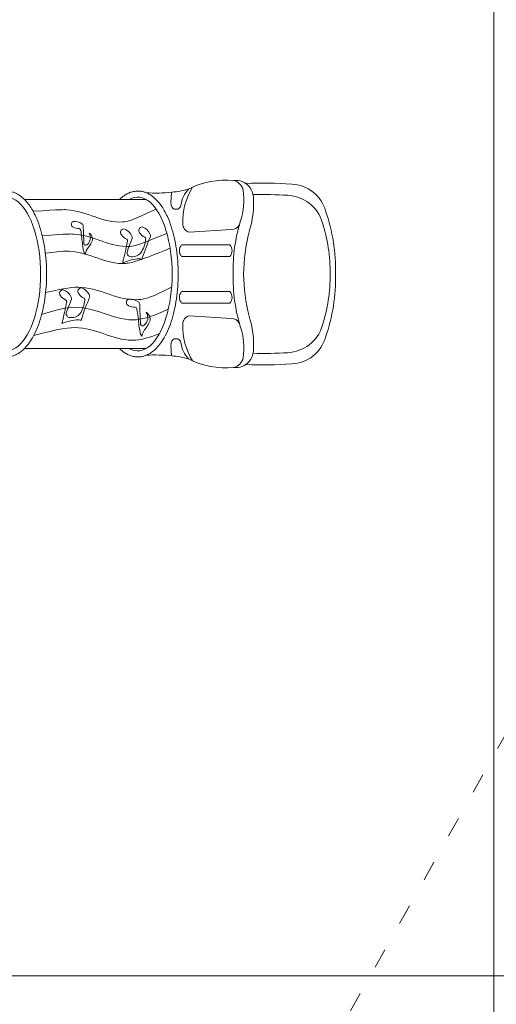
# Model space of a CAD drawing. Units: millimetres. Extents: x 119104 to 149855, y -7174 to 18162.
# Drawn here: x 138760 to 141328, y -966 to 4335 of the extents above; entities that cross this region are included whole.
import ezdxf

# ---------------------------------------------------------------- set-up
doc = ezdxf.new("R2010")
doc.units = ezdxf.units.MM
doc.header["$LTSCALE"] = 30
doc.linetypes.add('ACAD_ISO03W100', pattern=[30, 12, -18])
for name, color, linetype, lineweight in [('InterSystem-description', 7, 'Continuous', 13), ('InterSystem-dimension', 7, 'Continuous', 5), ('InterSystem-drawing', 7, 'Continuous', 9)]:
    doc.layers.add(name, color=color, linetype=linetype, lineweight=lineweight)
doc.styles.add('arial', font='arial.ttf')
doc.dimstyles.new('IS_1-50(mm)', dxfattribs={"dimtxt": 100, "dimasz": 100, "dimexe": 10, "dimexo": 50, "dimgap": 10, "dimtad": 1, "dimdec": 0, "dimrnd": 10, "dimzin": 0, "dimtxsty": 'arial', "dimcen": 100, "dimclrd": 256, "dimclre": 256, "dimclrt": 256, "dimadec": 1, "dimazin": 0, "dimtfac": 1, "dimtdec": 0, "dimtmove": 0, "dimatfit": 3, "dimfxl": 1, "dimtolj": 1, "dimtzin": 0, "dimlwd": -1, "dimlwe": -1, "dimarcsym": 0})

# ---------------------------------------------------------------- blocks, each defined once
blk = doc.blocks.new('*D2')
at = {"layer": 'Defpoints', "color": 0, "transparency": 16777216}
for p in [(138684.5, 11984), (126861.1, -2674.7), (139603.1, -2674.7)]:
    blk.add_point(p, dxfattribs=at)
at = {"layer": 'InterSystem-dimension', "transparency": 16777216}
for p, q in [((138634.5, 11984), (126851.1, 11984)), ((126861.1, 11884), (126861.1, -2574.7)), ((139553.1, -2674.7), (126851.1, -2674.7))]:
    blk.add_line(p, q, dxfattribs=at)
for points in [[(126844.5, 11884), (126877.8, 11884), (126861.1, 11984)], [(126844.5, -2574.7), (126877.8, -2574.7), (126861.1, -2674.7)]]:
    blk.add_solid(points, dxfattribs=at)
at = {"layer": 'InterSystem-dimension', "transparency": 16777216, "insert": (126800.1, 4654.7), "char_height": 100, "attachment_point": 5, "rotation": 90, "style": 'arial'}
blk.add_mtext('\\A1;14660', dxfattribs=at)
blk = doc.blocks.new('*D3')
at = {"layer": 'Defpoints', "color": 0, "transparency": 16777216}
for p in [(141315.3, 5768.7), (129992.8, 3598.5), (141315.3, -3837)]:
    blk.add_point(p, dxfattribs=at)
at = {"layer": 'InterSystem-dimension', "transparency": 16777216}
for p, q in [((141315.3, 5718.7), (141315.3, -3847)), ((129992.8, 3548.5), (129992.8, -3847)), ((130092.8, -3837), (141215.3, -3837))]:
    blk.add_line(p, q, dxfattribs=at)
for points in [[(130092.8, -3820.3), (130092.8, -3853.6), (129992.8, -3837)], [(141215.3, -3820.3), (141215.3, -3853.6), (141315.3, -3837)]]:
    blk.add_solid(points, dxfattribs=at)
at = {"layer": 'InterSystem-dimension', "transparency": 16777216, "insert": (135654, -3775.9), "char_height": 100, "attachment_point": 5, "style": 'arial'}
blk.add_mtext('\\A1;11320', dxfattribs=at)
blk = doc.blocks.new('*D4')
at = {"layer": 'Defpoints', "color": 0, "transparency": 16777216}
for p in [(139022.7, 10134.4), (144786.7, 10134.4), (138020.3, -813.3)]:
    blk.add_point(p, dxfattribs=at)
at = {"layer": 'InterSystem-dimension', "transparency": 16777216}
for p, q in [((139072.7, 10134.4), (144796.7, 10134.4)), ((144786.7, -713.3), (144786.7, 10034.4)), ((138070.3, -813.3), (144796.7, -813.3))]:
    blk.add_line(p, q, dxfattribs=at)
for points in [[(144770.1, 10034.4), (144803.4, 10034.4), (144786.7, 10134.4)], [(144770.1, -713.3), (144803.4, -713.3), (144786.7, -813.3)]]:
    blk.add_solid(points, dxfattribs=at)
at = {"layer": 'InterSystem-dimension', "transparency": 16777216, "insert": (144725.7, 4660.5), "char_height": 100, "attachment_point": 5, "rotation": 90, "style": 'arial'}
blk.add_mtext('\\A1;10950', dxfattribs=at)

msp = doc.modelspace()

# ---------------------------------------------------------------- linework, layer by layer
at = {"layer": 'InterSystem-description', "linetype": 'ACAD_ISO03W100', "ltscale": 0.3}
msp.add_line((142312.9, 2153.7), (139603.1, -2674.7), dxfattribs=at)
at = {"layer": 'InterSystem-drawing', "lineweight": 15}
for p, q in [((139442.2, 3366.6), (138786.2, 3366.6)), ((139442.2, 2565.3), (138786.2, 2565.3))]:
    msp.add_line(p, q, dxfattribs=at)
at = {"layer": 'InterSystem-drawing'}
for p, q in [((139900.2, 3205), (139673.8, 3190.5)), ((139892.3, 3123.7), (139632.6, 3123.7)), ((139892.3, 3123.7), (139892.3, 3123.7)), ((139632.6, 3060.4), (139892.3, 3060.4)), ((139632.6, 2871.5), (139892.3, 2871.5)), ((139892.3, 2808.2), (139632.6, 2808.2)), ((139892.3, 2808.2), (139892.3, 2808.2)), ((139900.2, 2726.9), (139673.8, 2741.4))]:
    msp.add_line(p, q, dxfattribs=at)
for centre, radius, start, end in [((139869, 3033.4), 437.8, 84.1931, 117.0736), ((139925.5, 3376.9), 92.9, 40.6075, 97.5223), ((139897.3, 3402.5), 68.4, 12.6713, 76.466), ((140071.9, 1319.6), 2135.7, 85.8742, 92.5084), ((140217.4, 3251.7), 198.3, 15.8006, 87.6318), ((139491.7, 4238.3), 836.5, 266.573, 276.025), ((139838.1, 3357.8), 263.1, 169.3533, 184.7686), ((139541.6, 3858.8), 454, 274.7945, 286.3911), ((139784.4, 3316.4), 156.8, 137.0294, 172.8456), ((139994.8, 3246.9), 356.4, 148.4014, 181.7486), ((139602.9, 3365.7), 364.8, 341.2117, 8.1665), ((139907.6, 3367.9), 112.5, 6.4622, 38.1797), ((139955.7, -2287.4), 5682.6, 87.4925, 89.3842), ((139517.2, 3348.8), 503.1, 341.8859, 3.6122), ((140193, 3183.1), 206.9, 17.5831, 86.8556), ((139601.1, 3339.8), 25.5, 188.7548, 272.8003), ((139603.6, 3339.8), 25.5, 267.1997, 351.2452), ((139504.4, 2990.3), 957.2, 358.5394, 19.2323), ((139055.3, 3233.7), 17.1, 117.6073, 247.5284), ((139056.1, 3187.2), 62.3, 52.3395, 98.0306), ((139085.6, 3221.2), 17.5, 12.2791, 60.7138), ((139685.6, 3236), 46.9, 179.9789, 255.4797), ((140840, 2982.1), 930.6, 163.3817, 180.9924), ((139508.1, 2967.8), 924.8, 359.8828, 17.4808), ((139077.3, 3269.3), 58.8, 240.9526, 273.7127), ((139079.7, 3201.8), 8.95, 2.9868, 81.3248), ((138349.6, 3074), 750.1, 3.7537, 9.8451), ((140971.4, 3241.9), 1868.9, 180.5201, 183.4124), ((139092.5, 3161.2), 48.1, 310.7505, 31.6711), ((139114.7, 3154.4), 37.1, 326.9031, 59.6319), ((139322, 3189.9), 19.3, 91.7406, 221.6617), ((139299.8, 3142.2), 70.3, 26.4728, 72.164), ((139420.7, 3200.1), 19.3, 90.504, 220.4251), ((139461.2, 3224.5), 66.3, 213.8493, 246.6094), ((139397.6, 3152.9), 70.3, 25.2362, 70.9273), ((139444.8, 3172), 19.7, 345.1758, 33.6105), ((139901.2, 3252.1), 47.1, 268.834, 331.6683), ((141009.2, 2943.7), 1043.8, 166.2174, 178.7796), ((139116.2, 3131.9), 10.4, 186.4646, 317.055), ((139013.2, 3199.8), 147.9, 323.8474, 333.6447), ((139361.8, 3215.2), 66.3, 215.0859, 247.846), ((138081.8, 3375.3), 1280.2, 344.5068, 349.4739), ((139331.1, 3145.4), 10.1, 337.1201, 55.4581), ((140865.4, 2559.7), 1614.4, 158.2626, 161.0349), ((139346.6, 3162.3), 19.7, 346.4124, 34.8471), ((139280.6, 3167.6), 158.4, 326.6316, 354.0808), ((140685.7, 2644.8), 1328.8, 156.8625, 162.2133), ((139428.9, 3155.4), 10.1, 335.8835, 54.2215), ((139539.3, 3190), 446.2, 188.6157, 192.5546), ((139138.2, 3095.7), 34.6, 184.5382, 222.6243), ((139187.6, 3060.4), 75.8, 136.4844, 170.9378), ((139358.1, 3079.6), 20.1, 166.1528, 253.9763), ((139366, 3120.2), 61.4, 257.3305, 319.765), ((139667.7, 3092.1), 47.3, 138.0299, 221.9701), ((139857.1, 3092.1), 47.3, 318.0299, 41.9701), ((139319.2, 3032.1), 3.94, 161.5465, 284.3455), ((139419.2, 2791.2), 257, 93.5599, 112.6826), ((139405.6, 3035.9), 12, 47.3018, 100.9237), ((139415.6, 3049.4), 5.02, 247.2364, 15.4347), ((140840, 2949.8), 930.6, 179.0076, 196.6183), ((141009.2, 2988.2), 1043.8, 181.2204, 193.7826), ((139508.1, 2964.1), 924.8, 342.5192, 0.1172), ((139504.4, 2941.5), 957.2, 340.7677, 1.4606), ((138994.3, 2862), 19.3, 91.7406, 221.6617), ((138972.2, 2814.3), 70.3, 26.4728, 72.164), ((139093.1, 2872.2), 19.3, 90.504, 220.4251), ((139070, 2825.1), 70.3, 25.2362, 70.9273), ((139667.7, 2839.8), 47.3, 138.0299, 221.9701), ((139857.1, 2839.8), 47.3, 318.0299, 41.9701), ((139034.2, 2887.3), 66.3, 215.0859, 247.846), ((137754.2, 3047.5), 1280.2, 344.5068, 349.4739), ((139003.5, 2817.6), 10.1, 337.1201, 55.4581), ((140537.8, 2231.9), 1614.4, 158.2626, 161.0349), ((139019, 2834.4), 19.7, 346.4124, 34.8471), ((139133.5, 2896.7), 66.3, 213.8493, 246.6094), ((138953, 2839.8), 158.4, 326.6316, 354.0808), ((140358.1, 2317), 1328.8, 156.8625, 162.2133), ((139101.3, 2827.6), 10.1, 335.8835, 54.2215), ((139117.2, 2844.1), 19.7, 345.1758, 33.6105), ((139353.8, 2813), 19.3, 117.6073, 247.5284), ((139354.7, 2760.5), 70.3, 52.3395, 98.0306), ((139388, 2799), 19.7, 12.2791, 60.7138), ((139030.5, 2751.8), 20.1, 166.1528, 253.9763), ((139378.6, 2853.2), 66.3, 240.9526, 273.7127), ((139381.4, 2777), 10.1, 2.9868, 81.3248), ((138557.1, 2632.7), 846.9, 3.7537, 9.8451), ((141517.2, 2822.3), 2110, 180.5201, 183.4124), ((139395.8, 2731.1), 54.3, 310.7505, 31.6711), ((139420.9, 2723.5), 41.9, 326.9031, 59.6319), ((138991.5, 2704.3), 3.94, 161.5465, 284.3455), ((139091.6, 2463.4), 257, 93.5599, 112.6826), ((139038.4, 2792.3), 61.4, 257.3305, 319.765), ((139077.9, 2708.1), 12, 47.3018, 100.9237), ((139088, 2721.5), 5.02, 247.2364, 15.4347), ((139685.6, 2695.9), 46.9, 104.5203, 180.0211), ((139901.2, 2679.8), 47.1, 28.3317, 91.166), ((139519.8, 2583.4), 500.6, 356.3326, 18.1693), ((139900.3, 2763.7), 503.8, 188.6157, 192.5546), ((139447.4, 2657.2), 39, 184.5382, 222.6243), ((139422.7, 2698), 11.8, 186.4646, 317.055), ((139503.2, 2617.3), 85.6, 136.4844, 170.9378), ((139306.3, 2774.8), 167, 323.8474, 333.6447), ((139994.8, 2685), 356.4, 178.2514, 211.5986), ((139602.9, 2566.2), 364.8, 351.8335, 18.7883), ((140193, 2748.8), 206.9, 273.1444, 342.4169), ((139601.1, 2592), 25.5, 87.1997, 171.2452), ((139603.6, 2592), 25.5, 8.7548, 92.8003), ((140217.4, 2680.2), 198.3, 272.3682, 344.1994), ((139838.1, 2574.1), 263.1, 175.2314, 190.6467), ((139784.4, 2615.5), 156.8, 187.1544, 222.9706), ((139907.6, 2564), 112.5, 321.8203, 353.5378), ((139491.7, 1693.6), 836.5, 83.975, 93.427), ((139541.6, 2073.1), 454, 73.6089, 85.2055), ((139869, 2898.5), 437.8, 242.9264, 275.8069), ((139897.3, 2529.4), 68.4, 283.534, 347.3287), ((139925.5, 2555), 92.9, 262.4777, 319.3925), ((139955.7, 8219.3), 5682.6, 270.6158, 272.5075), ((140071.9, 4612.3), 2135.7, 267.4916, 274.1258)]:
    msp.add_arc(centre, radius, start, end, dxfattribs=at)
at = {"layer": 'InterSystem-drawing', "lineweight": 15, "extrusion": (0, 0, -1)}
for centre, start_param, end_param in [((138687.3, 2965.9), 6.031745, 9.676219), ((139396.2, 2965.9), -0.251441, 3.393033)]:
    msp.add_ellipse(centre, major_axis=(0, 413.7), ratio=0.446931, start_param=start_param, end_param=end_param, dxfattribs=at)
at = {"layer": 'InterSystem-drawing', "lineweight": 15}
for points in [[(138588.4, 3366.6), (138590.8, 3369), (138593.3, 3371.4), (138603.3, 3380.4), (138611.1, 3386.5), (138625.5, 3395.6), (138631.9, 3399), (138645, 3404.8), (138651.7, 3407.1), (138665.5, 3410.6), (138672.5, 3411.7), (138682.1, 3412.4), (138684.7, 3412.5), (138687.3, 3412.5), (138693.2, 3412.5), (138699.2, 3412), (138710.9, 3410.2), (138716.7, 3408.8), (138728.1, 3405.3), (138733.6, 3403.1), (138744.5, 3398), (138749.9, 3395.1), (138760.2, 3388.6), (138765.2, 3385), (138777.8, 3374.9), (138785.1, 3368), (138799.1, 3352.8), (138805.8, 3344.6), (138818.5, 3326.8), (138824.5, 3317.3), (138836, 3297.1), (138841.4, 3286.4), (138854.1, 3258.6), (138861, 3241), (138873.3, 3203.7), (138878.8, 3184), (138888.2, 3143.3), (138892.2, 3122.2), (138898.6, 3078.9), (138901, 3056.7), (138904.2, 3011.9), (138905, 2989.2), (138905.1, 2943.8), (138904.3, 2921.1), (138901.1, 2876.3), (138898.7, 2854.1), (138892.4, 2810.8), (138888.4, 2789.6), (138879, 2748.8), (138873.6, 2729.2), (138861.3, 2691.8), (138854.4, 2674.1), (138839.4, 2641), (138831.2, 2625.6), (138815, 2599.8), (138807.2, 2589), (138792, 2571), (138784.7, 2563.5), (138769.5, 2550), (138761.5, 2544), (138747, 2535.1), (138740.7, 2531.8), (138727.7, 2526.4), (138721, 2524.2), (138707.3, 2521), (138700.4, 2520), (138686.4, 2519.2), (138679.4, 2519.5), (138665.6, 2521.3), (138658.7, 2522.8), (138645.3, 2527), (138638.7, 2529.7), (138626, 2536), (138619.8, 2539.7), (138607.9, 2548), (138602.1, 2552.6), (138593.8, 2560.1), (138591.1, 2562.6), (138588.4, 2565.3)], [(139297.3, 3366.6), (139299.7, 3369), (139302.1, 3371.4), (139312.1, 3380.4), (139320, 3386.5), (139334.4, 3395.6), (139340.7, 3399), (139353.8, 3404.8), (139360.6, 3407.1), (139374.3, 3410.6), (139381.3, 3411.7), (139390.9, 3412.4), (139393.6, 3412.5), (139396.2, 3412.5), (139402.1, 3412.5), (139408, 3412), (139419.7, 3410.2), (139425.5, 3408.8), (139436.9, 3405.3), (139442.5, 3403.1), (139453.4, 3398), (139458.7, 3395.1), (139469.1, 3388.6), (139474.1, 3385), (139486.7, 3374.9), (139494, 3368), (139508, 3352.8), (139514.6, 3344.6), (139527.3, 3326.8), (139533.4, 3317.3), (139544.9, 3297.1), (139550.3, 3286.4), (139562.9, 3258.6), (139569.8, 3241), (139582.1, 3203.7), (139587.6, 3184), (139597, 3143.3), (139601, 3122.2), (139607.4, 3078.9), (139609.8, 3056.7), (139613.1, 3011.9), (139613.9, 2989.2), (139613.9, 2943.8), (139613.1, 2921.1), (139609.9, 2876.3), (139607.5, 2854.1), (139601.2, 2810.8), (139597.2, 2789.6), (139587.9, 2748.8), (139582.4, 2729.2), (139570.1, 2691.8), (139563.3, 2674.1), (139548.3, 2641), (139540.1, 2625.6), (139523.9, 2599.8), (139516.1, 2589), (139500.9, 2571), (139493.6, 2563.5), (139478.4, 2550), (139470.4, 2544), (139455.9, 2535.1), (139449.5, 2531.8), (139436.5, 2526.4), (139429.8, 2524.2), (139416.2, 2521), (139409.2, 2520), (139395.3, 2519.2), (139388.3, 2519.5), (139374.4, 2521.3), (139367.6, 2522.8), (139354.1, 2527), (139347.6, 2529.7), (139334.9, 2536), (139328.7, 2539.7), (139316.7, 2548), (139310.9, 2552.6), (139302.6, 2560.1), (139299.9, 2562.6), (139297.3, 2565.3)]]:
    msp.add_open_spline(points, degree=3, knots=[5.861733, 5.861733, 5.861733, 5.861733, 5.89791, 5.89791, 6.007191, 6.007191, 6.089072, 6.089072, 6.170952, 6.170952, 6.252832, 6.252832, 6.283185, 6.283185, 6.283185, 6.351903, 6.351903, 6.420621, 6.420621, 6.489339, 6.489339, 6.558058, 6.558058, 6.626776, 6.626776, 6.734591, 6.734591, 6.842407, 6.842407, 6.950222, 6.950222, 7.058038, 7.058038, 7.216961, 7.216961, 7.375884, 7.375884, 7.534807, 7.534807, 7.69373, 7.69373, 7.852653, 7.852653, 8.011576, 8.011576, 8.170499, 8.170499, 8.329422, 8.329422, 8.488345, 8.488345, 8.647268, 8.647268, 8.806191, 8.806191, 8.937856, 8.937856, 9.047968, 9.047968, 9.15808, 9.15808, 9.239132, 9.239132, 9.320184, 9.320184, 9.401236, 9.401236, 9.482288, 9.482288, 9.56334, 9.56334, 9.644392, 9.644392, 9.725444, 9.725444, 9.806496, 9.806496, 9.84623, 9.84623, 9.84623, 9.84623], dxfattribs=at)
at = {"layer": 'InterSystem-drawing'}
for points, knots in [([(138832.2, 3303.6), (138985.4, 3313), (139118.5, 3312.6), (139223.8, 3222.4), (139365.3, 3253.6), (139495, 3315.6)], [249.588687, 249.588687, 249.588687, 249.588687, 290.48669, 654.89048, 735.947744, 735.947744, 735.947744, 735.947744]), ([(138881.4, 3172.5), (139024.4, 3181.9), (139157.5, 3181.5), (139262.7, 3091.2), (139404.3, 3122.5), (139553.2, 3184.4)], [249.588687, 249.588687, 249.588687, 249.588687, 290.48669, 654.89048, 735.947744, 735.947744, 735.947744, 735.947744]), ([(138898.3, 3078.5), (139001.4, 3090.3), (139133.4, 3089.3), (139252.2, 2991.6), (139406.8, 3038.1), (139570.3, 3105.2)], [252.930371, 252.930371, 252.930371, 252.930371, 290.48669, 654.89048, 779.620496, 779.620496, 779.620496, 779.620496]), ([(138899.7, 2865.6), (139002.3, 2890.2), (139168.5, 2913.7), (139321.2, 2797.1), (139474.4, 2841.8), (139578.3, 2894.9)], [146.309141, 146.309141, 146.309141, 146.309141, 290.48669, 654.89048, 774.625656, 774.625656, 774.625656, 774.625656]), ([(138878.2, 2747.1), (138974.7, 2780.4), (139147.1, 2809.3), (139320.1, 2681.4), (139485.7, 2742.6), (139560.5, 2776.4)], [127.210305, 127.210305, 127.210305, 127.210305, 290.48669, 654.89048, 816.540733, 816.540733, 816.540733, 816.540733]), ([(138836, 2635.3), (138972.5, 2670.3), (139145.9, 2700.3), (139308, 2578.5), (139462.8, 2625.2), (139513.5, 2646.2)], [123.820806, 123.820806, 123.820806, 123.820806, 290.48669, 654.89048, 780.259819, 780.259819, 780.259819, 780.259819])]:
    msp.add_open_spline(points, degree=3, knots=knots, dxfattribs=at)

# ---------------------------------------------------------------- dimensions: what is measured, and where the dimension line sits
at = {"layer": 'InterSystem-dimension'}
for base, p1, p2, picture, middle in [((126861.1, -2674.7), (138684.5, 11984), (139603.1, -2674.7), '*D2', (126800.1, 4654.7)), ((144786.7, 10134.4), (138020.3, -813.3), (139022.7, 10134.4), '*D4', (144725.7, 4660.5))]:
    dim = msp.add_linear_dim(base=base, p1=p1, p2=p2, angle=90, dimstyle='IS_1-50(mm)', dxfattribs=at)
    dim.commit()
    dim.dimension.update_dxf_attribs({"geometry": picture, "text_midpoint": middle})
dim = msp.add_linear_dim(base=(141315.2773, -3836.9805), p1=(129992.7822, 3598.4802), p2=(141315.2773, 5768.6604), dimstyle='IS_1-50(mm)', dxfattribs=at)
dim.commit()
dim.dimension.update_dxf_attribs({"geometry": '*D3', "text_midpoint": (135654.0297, -3836.9805), "dimtype": 160})

doc.saveas('drawing.dxf')
